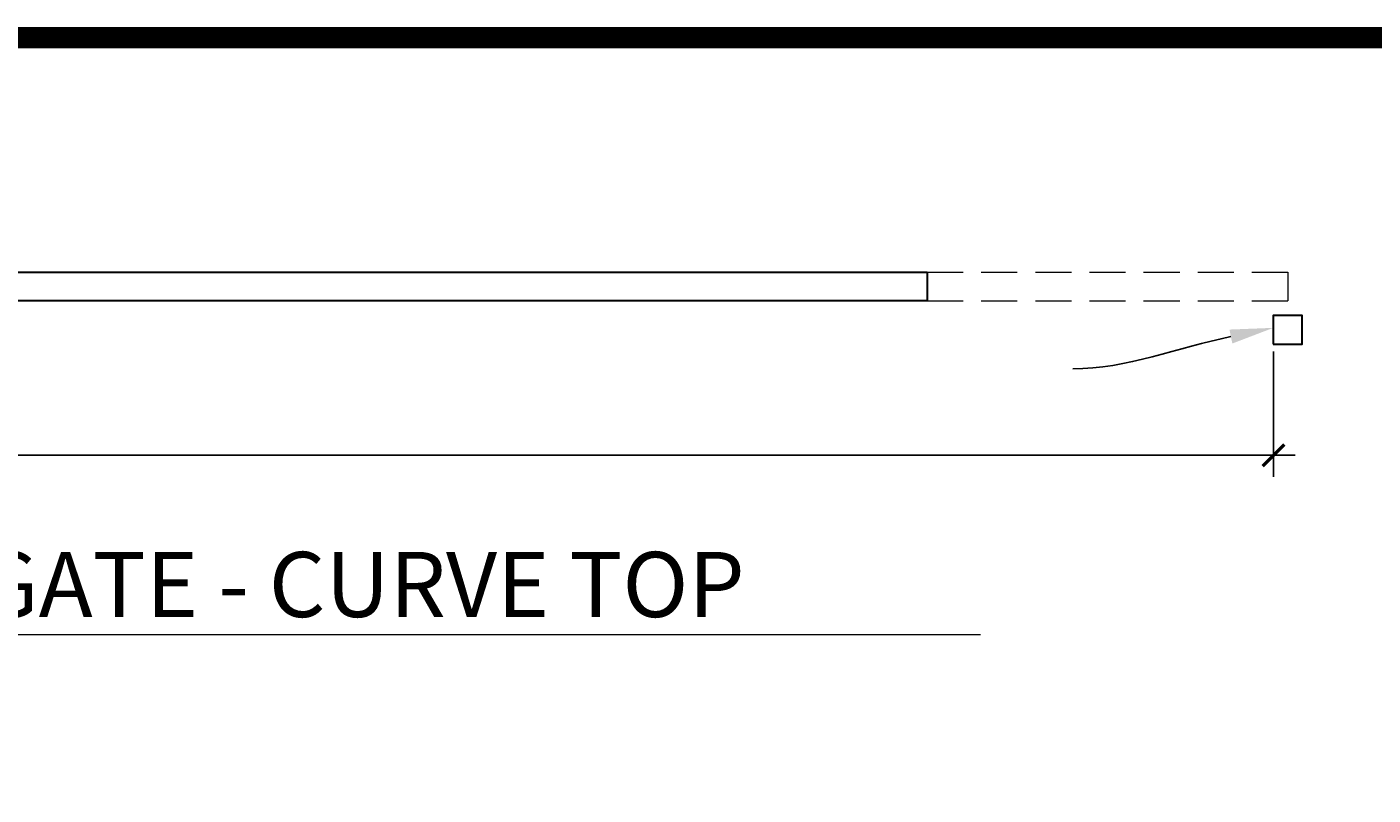
# Model space of a CAD drawing. Extents: x 99 to 5954, y 118 to 971.
# Drawn here: x 5516 to 5703, y 864 to 971 of the extents above; entities that cross this region are included whole.
import ezdxf
from ezdxf import colors
from ezdxf.entities.mleader import LeaderData, LeaderLine
from ezdxf.math import Vec2, Vec3

# ---------------------------------------------------------------- set-up
doc = ezdxf.new("R2010")
doc.units = 0
doc.header["$LTSCALE"] = 10
doc.header["$MEASUREMENT"] = 0
doc.linetypes.add('DASHED', pattern=[0.75, 0.5, -0.25])
doc.layers.get('0').update_dxf_attribs({"linetype": 'CONTINUOUS'})
doc.layers.get('DEFPOINTS').update_dxf_attribs({"linetype": 'CONTINUOUS'})
doc.layers.add('2', color=5, linetype='CONTINUOUS', lineweight=30)
doc.layers.add('5', color=50, linetype='CONTINUOUS', lineweight=9)
doc.layers.add('TITLE', color=7, linetype='CONTINUOUS')
doc.layers.get('0').off()
doc.styles.add('ARIAL', font='arial.ttf')
doc.styles.add('ARIALI', font='ariali.ttf')
doc.styles.get("Standard").update_dxf_attribs({"font": 'txt.shx', "height": 0.09375})
doc.dimstyles.new('Annotative', dxfattribs={"dimscale": 0, "dimtxt": 0.0625, "dimasz": 0.03125, "dimexe": 0.03125, "dimexo": 0.03125, "dimgap": 0.046875, "dimtad": 2, "dimdec": 4, "dimzin": 0, "dimdsep": 46, "dimlunit": 4, "dimtxsty": 'ARIALI', "dimblk": 'ARCHTICK', "dimcen": 0, "dimdle": 0.03125, "dimadec": 0, "dimazin": 0, "dimtfac": 1, "dimtdec": 4, "dimtix": 1, "dimtofl": 0, "dimtmove": 1, "dimatfit": 0, "dimldrblk": 'INTEGRAL', "dimfxl": 1, "dimtolj": 1, "dimtzin": 0, "dimarcsym": 0})

# ---------------------------------------------------------------- blocks, each defined once
blk = doc.blocks.new('_ArchTick')
at = {"color": 0, "linetype": 'ByBlock', "const_width": 0.15}
blk.add_lwpolyline([(-0.5, -0.5), (0.5, 0.5)], dxfattribs=at)
blk = doc.blocks.new('*D283')
at = {"layer": '5', "color": 0, "lineweight": -2, "transparency": 16777216}
for p, q in [((5269.14, 925.83), (5269.14, 908.45)), ((5689.14, 925.83), (5689.14, 908.45)), ((5266.14, 911.45), (5692.14, 911.45))]:
    blk.add_line(p, q, dxfattribs=at)
at = {"layer": 'DEFPOINTS', "color": 0, "transparency": 16777216}
for p in [(5269.14, 928.83), (5689.14, 928.83), (5689.14, 911.45)]:
    blk.add_point(p, dxfattribs=at)
at = {"layer": '5', "color": 0, "lineweight": -2, "transparency": 16777216, "xscale": 3, "yscale": 3, "zscale": 3, "rotation": 180}
blk.add_blockref('_ArchTick', (5269.14, 911.45), dxfattribs=at)
at = {"layer": '5', "color": 0, "lineweight": -2, "transparency": 16777216, "xscale": 3, "yscale": 3, "zscale": 3}
blk.add_blockref('_ArchTick', (5689.14, 911.45), dxfattribs=at)
at = {"layer": '5', "color": 0, "transparency": 16777216, "insert": (5479.14, 903.02), "char_height": 6, "attachment_point": 5, "style": 'ARIALI'}
blk.add_mtext("\\A1;35' (OPENING)", dxfattribs=at)
blk = doc.blocks.new('_Integral')
at = {"color": 0, "linetype": 'ByBlock', "lineweight": -2}
for centre, start, end in [((0.4, -0.1), 102, 168), ((-0.4, 0.1), 282, 348)]:
    blk.add_arc(centre, 0.454, start, end, dxfattribs=at)
blk = doc.blocks.new('*D288')
at = {"layer": '5', "color": 0, "lineweight": -2, "transparency": 16777216}
for p, q in [((5026.39, 813.98), (5026.39, 863.02)), ((5642.39, 813.93), (5642.39, 863.02)), ((5645.39, 860.02), (5023.39, 860.02))]:
    blk.add_line(p, q, dxfattribs=at)
at = {"layer": 'DEFPOINTS', "color": 0, "transparency": 16777216}
for p in [(5026.39, 860.02), (5026.39, 810.98), (5642.39, 810.93)]:
    blk.add_point(p, dxfattribs=at)
at = {"layer": '5', "color": 0, "lineweight": -2, "transparency": 16777216, "xscale": 3, "yscale": 3, "zscale": 3, "rotation": 180}
blk.add_blockref('_ArchTick', (5026.39, 860.02), dxfattribs=at)
at = {"layer": '5', "color": 0, "lineweight": -2, "transparency": 16777216, "xscale": 3, "yscale": 3, "zscale": 3}
blk.add_blockref('_ArchTick', (5642.39, 860.02), dxfattribs=at)
at = {"layer": '5', "color": 0, "transparency": 16777216, "insert": (5334.39, 867.58), "char_height": 6, "attachment_point": 5, "style": 'ARIALI'}
blk.add_mtext('\\A1;51\'-4"', dxfattribs=at)

msp = doc.modelspace()

# ---------------------------------------------------------------- linework, layer by layer
at = {"layer": '2'}
for points in [[(5641.13915, 936.83209), (5641.13915, 932.83209), (5025.13915, 932.83209), (5025.13915, 936.83209)], [(5689.11285, 926.83209), (5693.11285, 926.83209), (5693.11285, 930.83209), (5689.11285, 930.83209)]]:
    msp.add_lwpolyline(points, close=True, dxfattribs=at)
at = {"layer": '5', "linetype": 'DASHED'}
for p, q in [((5641.13915, 936.83209), (5691.13915, 936.83209)), ((5691.13915, 936.83209), (5691.13915, 932.83209)), ((5641.13915, 932.83209), (5691.13915, 932.83209))]:
    msp.add_line(p, q, dxfattribs=at)
at = {"layer": '5'}
msp.add_line((5352.81788, 886.58636), (5648.52745, 886.58636), dxfattribs=at)
at = {"layer": 'TITLE'}
msp.add_lwpolyline([(4986.90583, 969.33766, 2.97, 2.97, 0), (4986.90583, 267.67516, 2.97, 2.97, 0), (5952.15583, 267.67516, 2.97, 2.97, 0), (5952.15583, 969.33766, 2.97, 2.97, 0), (4986.90583, 969.33766, 2.97, 2.97, 0), (4986.90583, 969.33766, 2.97, 2.97, 0)], format="xyseb", dxfattribs=at)

# ---------------------------------------------------------------- texts
at = {"layer": '5', "style": 'ARIAL'}
msp.add_text('SECURE TRAC CANTILEVER GATE - CURVE TOP', height=9.024, dxfattribs=at).set_placement((5353.03319, 889.02342))

# ---------------------------------------------------------------- dimensions: what is measured, and where the dimension line sits
at = {"layer": '5'}
dim = msp.add_linear_dim(base=(5689.13915, 911.45061), p1=(5269.13915, 928.83209), p2=(5689.13915, 928.83209), text='<> (OPENING)', dimstyle='Annotative', dxfattribs=at)
dim.commit()
dim.dimension.update_dxf_attribs({"geometry": '*D283', "text_midpoint": (5479.13915, 903.01746)})
dim = msp.add_linear_dim(base=(5026.38871, 860.01952), p1=(5642.38871, 810.92718), p2=(5026.38871, 810.98345), dimstyle='Annotative', dxfattribs=at)
dim.commit()
dim.dimension.update_dxf_attribs({"geometry": '*D288', "text_midpoint": (5334.38871, 867.58296)})

# ---------------------------------------------------------------- leaders
ml = msp.add_multileader_mtext('Standard', dxfattribs=at)
ml.set_content('')
ml.set_leader_properties()
ml.build(insert=Vec2(0, 0))
ml.multileader.update_dxf_attribs({"leader_type": 2, "text_right_attachment_type": 6, "dogleg_length": 0.36, "arrow_head_size": 6})
ctx = ml.context
ctx.base_point, ctx.char_height, ctx.arrow_head_size, ctx.landing_gap_size, ctx.plane_origin = Vec3(5661.34035, 923.42032), 0.09375, 6, 0.09, Vec3(5662.06035, 923.42032)
ctx.right_attachment = 6
notes = []
notes.append((ctx, [(0, (1, 1, 0), (5661.70035, 923.42032), (-1, 0), 0.36, [(0, [(5689.11285, 929.10807)], 0, [])])]))
ctx.mtext, ml.multileader.dxf.content_type = None, 0
for ctx, leaders in notes:
    for number, flags, end, landing, length, lines in leaders:
        leader = LeaderData()
        leader.index, (leader.has_last_leader_line, leader.has_dogleg_vector, leader.attachment_direction) = number, flags
        leader.last_leader_point, leader.dogleg_vector, leader.dogleg_length = Vec3(end), Vec3(landing), length
        for number, points, colour, breaks in lines:
            line = LeaderLine()
            line.index, line.vertices, line.color, line.breaks = number, Vec3.list(points), colors.encode_raw_color(colour), breaks
            leader.lines.append(line)
        ctx.leaders.append(leader)

doc.saveas('drawing.dxf')
